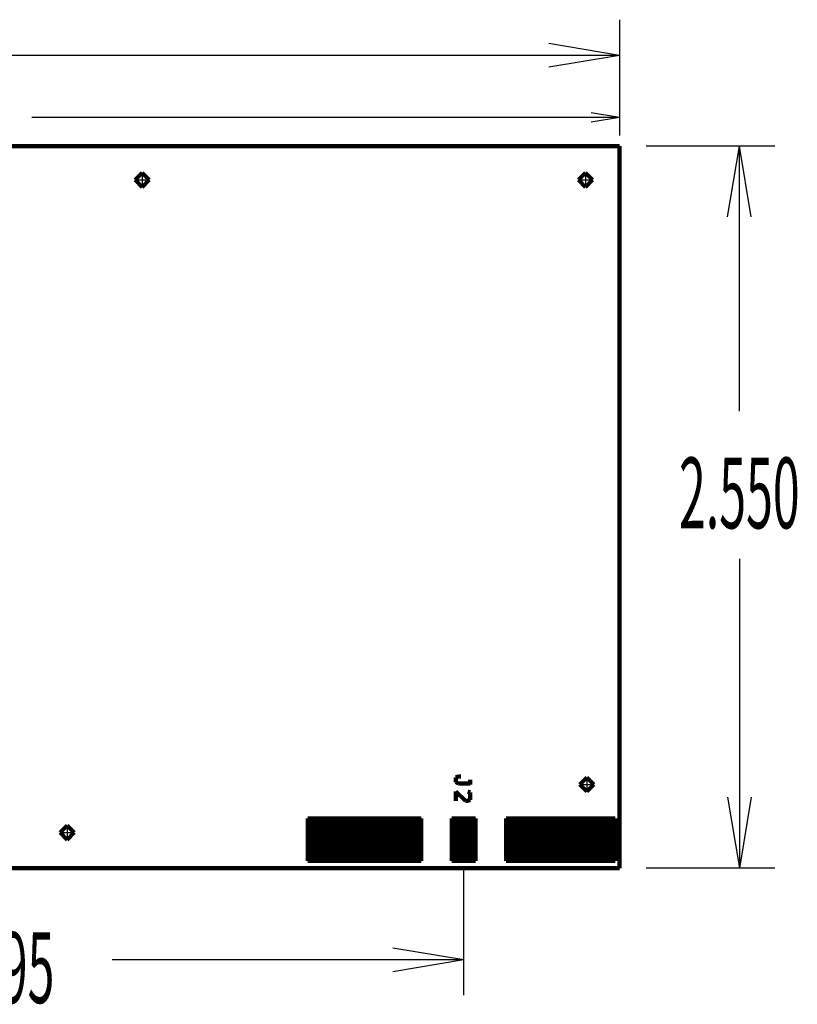
# Model space of a CAD drawing. Units: inches. Extents: x -3.25 to 6.31, y 1.62 to 5.1.
# Drawn here: x 3.56 to 6.31, y 1.62 to 5.1 of the extents above; entities that cross this region are included whole.
import ezdxf
from ezdxf.enums import TextEntityAlignment as Align

# ---------------------------------------------------------------- set-up
doc = ezdxf.new("R2010")
doc.units = ezdxf.units.IN
doc.header["$MEASUREMENT"] = 0
doc.linetypes.add('Continuous2', pattern=[0])
for name, color, linetype in [('FM3X_B_DRD', 1, 'Continuous'), ('FM3X_B_SMT', 1, 'Continuous'), ('FM3X_B_SST', 1, 'Continuous')]:
    doc.layers.add(name, color=color, linetype=linetype)
doc.styles.add('MCStick_A0.500000_S0.000000', font='Simplex', dxfattribs={"width": 0.5})

msp = doc.modelspace()

# ---------------------------------------------------------------- linework, layer by layer
at = {"color": 3, "linetype": 'Continuous2', "lineweight": -3, "true_color": 0x00ff00}
for p, q in [((5.68, 5.0961), (5.68, 4.7438)), ((5.43, 5.0128), (5.68, 4.9711)), ((5.43, 5.0128), (5.68, 4.9711)), ((5.43, 5.0128), (5.68, 4.9711)), ((5.43, 5.0128), (5.68, 4.9711)), ((1.7443, 4.9711), (5.68, 4.9711)), ((5.43, 4.9295), (5.68, 4.9711)), ((5.43, 4.9295), (5.68, 4.9711)), ((5.43, 4.9295), (5.68, 4.9711)), ((5.43, 4.9295), (5.68, 4.9711)), ((5.68, 4.8023), (5.68, 4.6875)), ((5.58, 4.7689), (5.68, 4.7523)), ((5.58, 4.7689), (5.68, 4.7523)), ((5.58, 4.7689), (5.68, 4.7523)), ((5.58, 4.7689), (5.68, 4.7523)), ((3.6051, 4.7523), (5.68, 4.7523)), ((5.58, 4.7356), (5.68, 4.7523)), ((5.58, 4.7356), (5.68, 4.7523)), ((5.58, 4.7356), (5.68, 4.7523)), ((5.58, 4.7356), (5.68, 4.7523)), ((6.2281, 4.65), (5.7737, 4.65)), ((6.0614, 4.4), (6.1031, 4.65)), ((6.0614, 4.4), (6.1031, 4.65)), ((6.0614, 4.4), (6.1031, 4.65)), ((6.0614, 4.4), (6.1031, 4.65)), ((6.1447, 4.4), (6.1031, 4.65)), ((6.1447, 4.4), (6.1031, 4.65)), ((6.1031, 3.714), (6.1031, 4.65)), ((6.1447, 4.4), (6.1031, 4.65)), ((6.1447, 4.4), (6.1031, 4.65)), ((3.97, 4.53), (4.02, 4.53)), ((3.995, 4.555), (3.995, 4.505)), ((5.535, 4.53), (5.585, 4.53)), ((5.56, 4.555), (5.56, 4.505)), ((6.1031, 3.1918), (6.1031, 2.1)), ((5.565, 2.42), (5.565, 2.37)), ((5.54, 2.395), (5.59, 2.395)), ((6.0614, 2.35), (6.1031, 2.1)), ((6.0614, 2.35), (6.1031, 2.1)), ((6.0614, 2.35), (6.1031, 2.1)), ((6.0614, 2.35), (6.1031, 2.1)), ((6.1447, 2.35), (6.1031, 2.1)), ((6.1447, 2.35), (6.1031, 2.1)), ((6.1447, 2.35), (6.1031, 2.1)), ((6.1447, 2.35), (6.1031, 2.1)), ((5.088, 2.275), (5.172, 2.125)), ((5.172, 2.275), (5.088, 2.125)), ((3.73, 2.25), (3.73, 2.2)), ((3.705, 2.225), (3.755, 2.225)), ((5.13, 1.6514), (5.13, 2.1063)), ((6.2281, 2.1), (5.7737, 2.1)), ((4.88, 1.818), (5.13, 1.7764)), ((4.88, 1.818), (5.13, 1.7764)), ((4.88, 1.818), (5.13, 1.7764)), ((4.88, 1.818), (5.13, 1.7764)), ((3.8891, 1.7764), (5.13, 1.7764)), ((4.88, 1.7348), (5.13, 1.7764)), ((4.88, 1.7348), (5.13, 1.7764)), ((4.88, 1.7348), (5.13, 1.7764)), ((4.88, 1.7348), (5.13, 1.7764))]:
    msp.add_line(p, q, dxfattribs=at)
at = {"layer": 'FM3X_B_DRD', "color": 40, "linetype": 'Continuous2', "lineweight": 200, "true_color": 0xffcc00}
for p, q in [((-3.25, 4.65), (5.68, 4.65)), ((5.68, 4.65), (5.68, 2.1)), ((3.995, 4.555), (3.97, 4.53)), ((3.97, 4.53), (3.995, 4.505)), ((4.02, 4.53), (3.995, 4.555)), ((3.995, 4.505), (4.02, 4.53)), ((5.56, 4.555), (5.535, 4.53)), ((5.535, 4.53), (5.56, 4.505)), ((5.585, 4.53), (5.56, 4.555)), ((5.56, 4.505), (5.585, 4.53)), ((5.565, 2.42), (5.54, 2.395)), ((5.59, 2.395), (5.565, 2.42)), ((5.54, 2.395), (5.565, 2.37)), ((5.565, 2.37), (5.59, 2.395)), ((3.73, 2.25), (3.705, 2.225)), ((3.755, 2.225), (3.73, 2.25)), ((3.705, 2.225), (3.73, 2.2)), ((3.73, 2.2), (3.755, 2.225)), ((5.68, 2.1), (-3.25, 2.1))]:
    msp.add_line(p, q, dxfattribs=at)
at = {"layer": 'FM3X_B_SMT', "color": 9, "linetype": 'Continuous2', "lineweight": 200, "true_color": 0xc0c0c0}
for p, q in [((4.98, 2.275), (4.58, 2.275)), ((4.58, 2.125), (4.58, 2.275)), ((4.98, 2.271), (4.58, 2.271)), ((4.98, 2.262), (4.58, 2.262)), ((4.584, 2.125), (4.584, 2.275)), ((4.593, 2.125), (4.593, 2.275)), ((4.602, 2.125), (4.602, 2.275)), ((4.611, 2.125), (4.611, 2.275)), ((4.62, 2.125), (4.62, 2.275)), ((4.629, 2.125), (4.629, 2.275)), ((4.638, 2.125), (4.638, 2.275)), ((4.647, 2.125), (4.647, 2.275)), ((4.656, 2.125), (4.656, 2.275)), ((4.665, 2.125), (4.665, 2.275)), ((4.674, 2.125), (4.674, 2.275)), ((4.683, 2.125), (4.683, 2.275)), ((4.692, 2.125), (4.692, 2.275)), ((4.701, 2.125), (4.701, 2.275)), ((4.71, 2.125), (4.71, 2.275)), ((4.719, 2.125), (4.719, 2.275)), ((4.728, 2.125), (4.728, 2.275)), ((4.737, 2.125), (4.737, 2.275)), ((4.746, 2.125), (4.746, 2.275)), ((4.755, 2.125), (4.755, 2.275)), ((4.764, 2.125), (4.764, 2.275)), ((4.773, 2.125), (4.773, 2.275)), ((4.782, 2.125), (4.782, 2.275)), ((4.791, 2.125), (4.791, 2.275)), ((4.8, 2.125), (4.8, 2.275)), ((4.809, 2.125), (4.809, 2.275)), ((4.818, 2.125), (4.818, 2.275)), ((4.827, 2.125), (4.827, 2.275)), ((4.836, 2.125), (4.836, 2.275)), ((4.845, 2.125), (4.845, 2.275)), ((4.854, 2.125), (4.854, 2.275)), ((4.863, 2.125), (4.863, 2.275)), ((4.872, 2.125), (4.872, 2.275)), ((4.881, 2.125), (4.881, 2.275)), ((4.89, 2.125), (4.89, 2.275)), ((4.899, 2.125), (4.899, 2.275)), ((4.908, 2.125), (4.908, 2.275)), ((4.917, 2.125), (4.917, 2.275)), ((4.926, 2.125), (4.926, 2.275)), ((4.935, 2.125), (4.935, 2.275)), ((4.944, 2.125), (4.944, 2.275)), ((4.953, 2.125), (4.953, 2.275)), ((4.962, 2.125), (4.962, 2.275)), ((4.971, 2.125), (4.971, 2.275)), ((4.98, 2.125), (4.98, 2.275)), ((5.172, 2.275), (5.088, 2.275)), ((5.088, 2.125), (5.088, 2.275)), ((5.172, 2.271), (5.088, 2.271)), ((5.172, 2.262), (5.088, 2.262)), ((5.092, 2.125), (5.092, 2.275)), ((5.101, 2.125), (5.101, 2.275)), ((5.11, 2.125), (5.11, 2.275)), ((5.119, 2.125), (5.119, 2.275)), ((5.128, 2.125), (5.128, 2.275)), ((5.137, 2.125), (5.137, 2.275)), ((5.146, 2.125), (5.146, 2.275)), ((5.155, 2.125), (5.155, 2.275)), ((5.164, 2.125), (5.164, 2.275)), ((5.172, 2.125), (5.172, 2.275)), ((5.665, 2.275), (5.28, 2.275)), ((5.28, 2.125), (5.28, 2.275)), ((5.665, 2.271), (5.28, 2.271)), ((5.665, 2.262), (5.28, 2.262)), ((5.284, 2.125), (5.284, 2.275)), ((5.293, 2.125), (5.293, 2.275)), ((5.302, 2.125), (5.302, 2.275)), ((5.311, 2.125), (5.311, 2.275)), ((5.32, 2.125), (5.32, 2.275)), ((5.329, 2.125), (5.329, 2.275)), ((5.338, 2.125), (5.338, 2.275)), ((5.347, 2.125), (5.347, 2.275)), ((5.356, 2.125), (5.356, 2.275)), ((5.365, 2.125), (5.365, 2.275)), ((5.374, 2.125), (5.374, 2.275)), ((5.383, 2.125), (5.383, 2.275)), ((5.392, 2.125), (5.392, 2.275)), ((5.401, 2.125), (5.401, 2.275)), ((5.41, 2.125), (5.41, 2.275)), ((5.419, 2.125), (5.419, 2.275)), ((5.428, 2.125), (5.428, 2.275)), ((5.437, 2.125), (5.437, 2.275)), ((5.446, 2.125), (5.446, 2.275)), ((5.455, 2.125), (5.455, 2.275)), ((5.464, 2.125), (5.464, 2.275)), ((5.473, 2.125), (5.473, 2.275)), ((5.482, 2.125), (5.482, 2.275)), ((5.491, 2.125), (5.491, 2.275)), ((5.5, 2.125), (5.5, 2.275)), ((5.509, 2.125), (5.509, 2.275)), ((5.518, 2.125), (5.518, 2.275)), ((5.527, 2.125), (5.527, 2.275)), ((5.536, 2.125), (5.536, 2.275)), ((5.545, 2.125), (5.545, 2.275)), ((5.554, 2.125), (5.554, 2.275)), ((5.563, 2.125), (5.563, 2.275)), ((5.572, 2.125), (5.572, 2.275)), ((5.581, 2.125), (5.581, 2.275)), ((5.59, 2.125), (5.59, 2.275)), ((5.599, 2.125), (5.599, 2.275)), ((5.608, 2.125), (5.608, 2.275)), ((5.617, 2.125), (5.617, 2.275)), ((5.626, 2.125), (5.626, 2.275)), ((5.635, 2.125), (5.635, 2.275)), ((5.644, 2.125), (5.644, 2.275)), ((5.653, 2.125), (5.653, 2.275)), ((5.662, 2.125), (5.662, 2.275)), ((5.665, 2.125), (5.665, 2.275)), ((4.98, 2.253), (4.58, 2.253)), ((4.98, 2.244), (4.58, 2.244)), ((4.98, 2.235), (4.58, 2.235)), ((4.98, 2.226), (4.58, 2.226)), ((5.172, 2.253), (5.088, 2.253)), ((5.172, 2.244), (5.088, 2.244)), ((5.172, 2.235), (5.088, 2.235)), ((5.172, 2.226), (5.088, 2.226)), ((5.665, 2.253), (5.28, 2.253)), ((5.665, 2.244), (5.28, 2.244)), ((5.665, 2.235), (5.28, 2.235)), ((5.665, 2.226), (5.28, 2.226)), ((4.98, 2.217), (4.58, 2.217)), ((4.98, 2.208), (4.58, 2.208)), ((4.98, 2.199), (4.58, 2.199)), ((5.172, 2.217), (5.088, 2.217)), ((5.172, 2.208), (5.088, 2.208)), ((5.172, 2.199), (5.088, 2.199)), ((5.665, 2.217), (5.28, 2.217)), ((5.665, 2.208), (5.28, 2.208)), ((5.665, 2.199), (5.28, 2.199)), ((4.98, 2.19), (4.58, 2.19)), ((4.98, 2.181), (4.58, 2.181)), ((4.98, 2.172), (4.58, 2.172)), ((4.98, 2.163), (4.58, 2.163)), ((5.172, 2.19), (5.088, 2.19)), ((5.172, 2.181), (5.088, 2.181)), ((5.172, 2.172), (5.088, 2.172)), ((5.172, 2.163), (5.088, 2.163)), ((5.665, 2.19), (5.28, 2.19)), ((5.665, 2.181), (5.28, 2.181)), ((5.665, 2.172), (5.28, 2.172)), ((5.665, 2.163), (5.28, 2.163)), ((4.98, 2.154), (4.58, 2.154)), ((4.98, 2.145), (4.58, 2.145)), ((4.98, 2.136), (4.58, 2.136)), ((4.98, 2.127), (4.58, 2.127)), ((4.98, 2.125), (4.58, 2.125)), ((5.172, 2.154), (5.088, 2.154)), ((5.172, 2.145), (5.088, 2.145)), ((5.172, 2.136), (5.088, 2.136)), ((5.172, 2.127), (5.088, 2.127)), ((5.172, 2.125), (5.088, 2.125)), ((5.665, 2.154), (5.28, 2.154)), ((5.665, 2.145), (5.28, 2.145)), ((5.665, 2.136), (5.28, 2.136)), ((5.665, 2.127), (5.28, 2.127)), ((5.665, 2.125), (5.28, 2.125))]:
    msp.add_line(p, q, dxfattribs=at)
at = {"layer": 'FM3X_B_SMT', "color": 9, "linetype": 'Continuous2', "lineweight": -3, "true_color": 0xc0c0c0}
for p, q in [((5.2811, 2.244), (5.301, 2.2639)), ((5.2814, 2.2488), (5.2962, 2.2636)), ((5.2817, 2.2401), (5.3049, 2.2633)), ((5.2829, 2.2369), (5.3081, 2.2621)), ((5.2845, 2.234), (5.311, 2.2605)), ((5.3155, 2.234), (5.289, 2.2605)), ((5.3171, 2.2369), (5.2919, 2.2621)), ((5.3183, 2.2401), (5.2951, 2.2633)), ((5.3189, 2.244), (5.299, 2.2639)), ((5.3186, 2.2488), (5.3038, 2.2636)), ((5.3611, 2.244), (5.381, 2.2639)), ((5.3614, 2.2488), (5.3762, 2.2636)), ((5.3617, 2.2401), (5.3849, 2.2633)), ((5.3629, 2.2369), (5.3881, 2.2621)), ((5.3645, 2.234), (5.391, 2.2605)), ((5.3955, 2.234), (5.369, 2.2605)), ((5.3971, 2.2369), (5.3719, 2.2621)), ((5.3983, 2.2401), (5.3751, 2.2633)), ((5.3989, 2.244), (5.379, 2.2639)), ((5.3986, 2.2488), (5.3838, 2.2636)), ((5.4511, 2.244), (5.471, 2.2639)), ((5.4514, 2.2488), (5.4662, 2.2636)), ((5.4517, 2.2401), (5.4749, 2.2633)), ((5.4529, 2.2369), (5.4781, 2.2621)), ((5.4545, 2.234), (5.481, 2.2605)), ((5.4855, 2.234), (5.459, 2.2605)), ((5.4871, 2.2369), (5.4619, 2.2621)), ((5.4883, 2.2401), (5.4651, 2.2633)), ((5.4889, 2.244), (5.469, 2.2639)), ((5.4886, 2.2488), (5.4738, 2.2636)), ((5.5411, 2.244), (5.561, 2.2639)), ((5.5414, 2.2488), (5.5562, 2.2636)), ((5.5417, 2.2401), (5.5649, 2.2633)), ((5.5429, 2.2369), (5.5681, 2.2621)), ((5.5445, 2.234), (5.571, 2.2605)), ((5.5755, 2.234), (5.549, 2.2605)), ((5.5771, 2.2369), (5.5519, 2.2621)), ((5.5783, 2.2401), (5.5551, 2.2633)), ((5.5789, 2.244), (5.559, 2.2639)), ((5.5786, 2.2488), (5.5638, 2.2636)), ((5.6261, 2.244), (5.646, 2.2639)), ((5.6264, 2.2488), (5.6412, 2.2636)), ((5.6267, 2.2401), (5.6499, 2.2633)), ((5.6279, 2.2369), (5.6531, 2.2621)), ((5.6295, 2.234), (5.656, 2.2605)), ((5.6605, 2.234), (5.634, 2.2605)), ((5.6621, 2.2369), (5.6369, 2.2621)), ((5.6633, 2.2401), (5.6401, 2.2633)), ((5.6639, 2.244), (5.644, 2.2639)), ((5.6636, 2.2488), (5.6488, 2.2636)), ((4.5861, 2.239), (4.606, 2.2589)), ((4.606, 2.2211), (4.5861, 2.241)), ((4.5864, 2.2438), (4.6012, 2.2586)), ((4.6012, 2.2214), (4.5864, 2.2362)), ((4.5867, 2.2351), (4.6099, 2.2583)), ((4.6099, 2.2217), (4.5867, 2.2449)), ((4.5879, 2.2319), (4.6131, 2.2571)), ((4.6131, 2.2229), (4.5879, 2.2481)), ((4.5895, 2.229), (4.616, 2.2555)), ((4.616, 2.2245), (4.5895, 2.251)), ((4.5916, 2.2266), (4.6184, 2.2534)), ((4.6184, 2.2266), (4.5916, 2.2534)), ((4.6205, 2.229), (4.594, 2.2555)), ((4.594, 2.2245), (4.6205, 2.251)), ((4.6221, 2.2319), (4.5969, 2.2571)), ((4.5969, 2.2229), (4.6221, 2.2481)), ((4.6233, 2.2351), (4.6001, 2.2583)), ((4.6001, 2.2217), (4.6233, 2.2449)), ((4.6239, 2.239), (4.604, 2.2589)), ((4.604, 2.2211), (4.6239, 2.241)), ((4.6236, 2.2438), (4.6088, 2.2586)), ((4.6088, 2.2214), (4.6236, 2.2362)), ((4.6661, 2.239), (4.686, 2.2589)), ((4.686, 2.2211), (4.6661, 2.241)), ((4.6664, 2.2438), (4.6812, 2.2586)), ((4.6812, 2.2214), (4.6664, 2.2362)), ((4.6667, 2.2351), (4.6899, 2.2583)), ((4.6899, 2.2217), (4.6667, 2.2449)), ((4.6679, 2.2319), (4.6931, 2.2571)), ((4.6931, 2.2229), (4.6679, 2.2481)), ((4.6695, 2.229), (4.696, 2.2555)), ((4.696, 2.2245), (4.6695, 2.251)), ((4.6716, 2.2266), (4.6984, 2.2534)), ((4.6984, 2.2266), (4.6716, 2.2534)), ((4.7005, 2.229), (4.674, 2.2555)), ((4.674, 2.2245), (4.7005, 2.251)), ((4.7021, 2.2319), (4.6769, 2.2571)), ((4.6769, 2.2229), (4.7021, 2.2481)), ((4.7033, 2.2351), (4.6801, 2.2583)), ((4.6801, 2.2217), (4.7033, 2.2449)), ((4.7039, 2.239), (4.684, 2.2589)), ((4.684, 2.2211), (4.7039, 2.241)), ((4.7036, 2.2438), (4.6888, 2.2586)), ((4.6888, 2.2214), (4.7036, 2.2362)), ((4.7561, 2.239), (4.776, 2.2589)), ((4.776, 2.2211), (4.7561, 2.241)), ((4.7564, 2.2438), (4.7712, 2.2586)), ((4.7712, 2.2214), (4.7564, 2.2362)), ((4.7567, 2.2351), (4.7799, 2.2583)), ((4.7799, 2.2217), (4.7567, 2.2449)), ((4.7579, 2.2319), (4.7831, 2.2571)), ((4.7831, 2.2229), (4.7579, 2.2481)), ((4.7595, 2.229), (4.786, 2.2555)), ((4.786, 2.2245), (4.7595, 2.251)), ((4.7616, 2.2266), (4.7884, 2.2534)), ((4.7884, 2.2266), (4.7616, 2.2534)), ((4.7905, 2.229), (4.764, 2.2555)), ((4.764, 2.2245), (4.7905, 2.251)), ((4.7921, 2.2319), (4.7669, 2.2571)), ((4.7669, 2.2229), (4.7921, 2.2481)), ((4.7933, 2.2351), (4.7701, 2.2583)), ((4.7701, 2.2217), (4.7933, 2.2449)), ((4.7939, 2.239), (4.774, 2.2589)), ((4.774, 2.2211), (4.7939, 2.241)), ((4.7936, 2.2438), (4.7788, 2.2586)), ((4.7788, 2.2214), (4.7936, 2.2362)), ((4.8461, 2.239), (4.866, 2.2589)), ((4.866, 2.2211), (4.8461, 2.241)), ((4.8464, 2.2438), (4.8612, 2.2586)), ((4.8612, 2.2214), (4.8464, 2.2362)), ((4.8467, 2.2351), (4.8699, 2.2583)), ((4.8699, 2.2217), (4.8467, 2.2449)), ((4.8479, 2.2319), (4.8731, 2.2571)), ((4.8731, 2.2229), (4.8479, 2.2481)), ((4.8495, 2.229), (4.876, 2.2555)), ((4.876, 2.2245), (4.8495, 2.251)), ((4.8516, 2.2266), (4.8784, 2.2534)), ((4.8784, 2.2266), (4.8516, 2.2534)), ((4.8805, 2.229), (4.854, 2.2555)), ((4.854, 2.2245), (4.8805, 2.251)), ((4.8821, 2.2319), (4.8569, 2.2571)), ((4.8569, 2.2229), (4.8821, 2.2481)), ((4.8833, 2.2351), (4.8601, 2.2583)), ((4.8601, 2.2217), (4.8833, 2.2449)), ((4.8839, 2.239), (4.864, 2.2589)), ((4.864, 2.2211), (4.8839, 2.241)), ((4.8836, 2.2438), (4.8688, 2.2586)), ((4.8688, 2.2214), (4.8836, 2.2362)), ((4.9311, 2.239), (4.951, 2.2589)), ((4.951, 2.2211), (4.9311, 2.241)), ((4.9314, 2.2438), (4.9462, 2.2586)), ((4.9462, 2.2214), (4.9314, 2.2362)), ((4.9317, 2.2351), (4.9549, 2.2583)), ((4.9549, 2.2217), (4.9317, 2.2449)), ((4.9329, 2.2319), (4.9581, 2.2571)), ((4.9581, 2.2229), (4.9329, 2.2481)), ((4.9345, 2.229), (4.961, 2.2555)), ((4.961, 2.2245), (4.9345, 2.251)), ((4.9366, 2.2266), (4.9634, 2.2534)), ((4.9634, 2.2266), (4.9366, 2.2534)), ((4.9655, 2.229), (4.939, 2.2555)), ((4.939, 2.2245), (4.9655, 2.251)), ((4.9671, 2.2319), (4.9419, 2.2571)), ((4.9419, 2.2229), (4.9671, 2.2481)), ((4.9683, 2.2351), (4.9451, 2.2583)), ((4.9451, 2.2217), (4.9683, 2.2449)), ((4.9689, 2.239), (4.949, 2.2589)), ((4.949, 2.2211), (4.9689, 2.241)), ((4.9686, 2.2438), (4.9538, 2.2586)), ((4.9538, 2.2214), (4.9686, 2.2362)), ((5.301, 2.2261), (5.2811, 2.246)), ((5.2962, 2.2264), (5.2814, 2.2412)), ((5.3049, 2.2267), (5.2817, 2.2499)), ((5.3081, 2.2279), (5.2829, 2.2531)), ((5.311, 2.2295), (5.2845, 2.256)), ((5.2866, 2.2316), (5.3134, 2.2584)), ((5.3134, 2.2316), (5.2866, 2.2584)), ((5.289, 2.2295), (5.3155, 2.256)), ((5.2919, 2.2279), (5.3171, 2.2531)), ((5.2951, 2.2267), (5.3183, 2.2499)), ((5.299, 2.2261), (5.3189, 2.246)), ((5.3038, 2.2264), (5.3186, 2.2412)), ((5.381, 2.2261), (5.3611, 2.246)), ((5.3762, 2.2264), (5.3614, 2.2412)), ((5.3849, 2.2267), (5.3617, 2.2499)), ((5.3881, 2.2279), (5.3629, 2.2531)), ((5.391, 2.2295), (5.3645, 2.256)), ((5.3666, 2.2316), (5.3934, 2.2584)), ((5.3934, 2.2316), (5.3666, 2.2584)), ((5.369, 2.2295), (5.3955, 2.256)), ((5.3719, 2.2279), (5.3971, 2.2531)), ((5.3751, 2.2267), (5.3983, 2.2499)), ((5.379, 2.2261), (5.3989, 2.246)), ((5.3838, 2.2264), (5.3986, 2.2412)), ((5.471, 2.2261), (5.4511, 2.246)), ((5.4662, 2.2264), (5.4514, 2.2412)), ((5.4749, 2.2267), (5.4517, 2.2499)), ((5.4781, 2.2279), (5.4529, 2.2531)), ((5.481, 2.2295), (5.4545, 2.256)), ((5.4566, 2.2316), (5.4834, 2.2584)), ((5.4834, 2.2316), (5.4566, 2.2584)), ((5.459, 2.2295), (5.4855, 2.256)), ((5.4619, 2.2279), (5.4871, 2.2531)), ((5.4651, 2.2267), (5.4883, 2.2499)), ((5.469, 2.2261), (5.4889, 2.246)), ((5.4738, 2.2264), (5.4886, 2.2412)), ((5.561, 2.2261), (5.5411, 2.246)), ((5.5562, 2.2264), (5.5414, 2.2412)), ((5.5649, 2.2267), (5.5417, 2.2499)), ((5.5681, 2.2279), (5.5429, 2.2531)), ((5.571, 2.2295), (5.5445, 2.256)), ((5.5466, 2.2316), (5.5734, 2.2584)), ((5.5734, 2.2316), (5.5466, 2.2584)), ((5.549, 2.2295), (5.5755, 2.256)), ((5.5519, 2.2279), (5.5771, 2.2531)), ((5.5551, 2.2267), (5.5783, 2.2499)), ((5.559, 2.2261), (5.5789, 2.246)), ((5.5638, 2.2264), (5.5786, 2.2412)), ((5.646, 2.2261), (5.6261, 2.246)), ((5.6412, 2.2264), (5.6264, 2.2412)), ((5.6499, 2.2267), (5.6267, 2.2499)), ((5.6531, 2.2279), (5.6279, 2.2531)), ((5.656, 2.2295), (5.6295, 2.256)), ((5.6316, 2.2316), (5.6584, 2.2584)), ((5.6584, 2.2316), (5.6316, 2.2584)), ((5.634, 2.2295), (5.6605, 2.256)), ((5.6369, 2.2279), (5.6621, 2.2531)), ((5.6401, 2.2267), (5.6633, 2.2499)), ((5.644, 2.2261), (5.6639, 2.246)), ((5.6488, 2.2264), (5.6636, 2.2412)), ((4.5861, 2.154), (4.606, 2.1739)), ((4.5864, 2.1588), (4.6012, 2.1736)), ((4.5867, 2.1501), (4.6099, 2.1733)), ((4.6099, 2.1367), (4.5867, 2.1599)), ((4.5879, 2.1469), (4.6131, 2.1721)), ((4.6131, 2.1379), (4.5879, 2.1631)), ((4.5895, 2.144), (4.616, 2.1705)), ((4.616, 2.1395), (4.5895, 2.166)), ((4.5916, 2.1416), (4.6184, 2.1684)), ((4.6184, 2.1416), (4.5916, 2.1684)), ((4.6205, 2.144), (4.594, 2.1705)), ((4.594, 2.1395), (4.6205, 2.166)), ((4.6221, 2.1469), (4.5969, 2.1721)), ((4.5969, 2.1379), (4.6221, 2.1631)), ((4.6233, 2.1501), (4.6001, 2.1733)), ((4.6001, 2.1367), (4.6233, 2.1599)), ((4.6239, 2.154), (4.604, 2.1739)), ((4.6236, 2.1588), (4.6088, 2.1736)), ((4.6661, 2.154), (4.686, 2.1739)), ((4.6664, 2.1588), (4.6812, 2.1736)), ((4.6667, 2.1501), (4.6899, 2.1733)), ((4.6899, 2.1367), (4.6667, 2.1599)), ((4.6679, 2.1469), (4.6931, 2.1721)), ((4.6931, 2.1379), (4.6679, 2.1631)), ((4.6695, 2.144), (4.696, 2.1705)), ((4.696, 2.1395), (4.6695, 2.166)), ((4.6716, 2.1416), (4.6984, 2.1684)), ((4.6984, 2.1416), (4.6716, 2.1684)), ((4.7005, 2.144), (4.674, 2.1705)), ((4.674, 2.1395), (4.7005, 2.166)), ((4.7021, 2.1469), (4.6769, 2.1721)), ((4.6769, 2.1379), (4.7021, 2.1631)), ((4.7033, 2.1501), (4.6801, 2.1733)), ((4.6801, 2.1367), (4.7033, 2.1599)), ((4.7039, 2.154), (4.684, 2.1739)), ((4.7036, 2.1588), (4.6888, 2.1736)), ((4.7561, 2.154), (4.776, 2.1739)), ((4.7564, 2.1588), (4.7712, 2.1736)), ((4.7567, 2.1501), (4.7799, 2.1733)), ((4.7799, 2.1367), (4.7567, 2.1599)), ((4.7579, 2.1469), (4.7831, 2.1721)), ((4.7831, 2.1379), (4.7579, 2.1631)), ((4.7595, 2.144), (4.786, 2.1705)), ((4.786, 2.1395), (4.7595, 2.166)), ((4.7616, 2.1416), (4.7884, 2.1684)), ((4.7884, 2.1416), (4.7616, 2.1684)), ((4.7905, 2.144), (4.764, 2.1705)), ((4.764, 2.1395), (4.7905, 2.166)), ((4.7921, 2.1469), (4.7669, 2.1721)), ((4.7669, 2.1379), (4.7921, 2.1631)), ((4.7933, 2.1501), (4.7701, 2.1733)), ((4.7701, 2.1367), (4.7933, 2.1599)), ((4.7939, 2.154), (4.774, 2.1739)), ((4.7936, 2.1588), (4.7788, 2.1736)), ((4.8461, 2.154), (4.866, 2.1739)), ((4.8464, 2.1588), (4.8612, 2.1736)), ((4.8467, 2.1501), (4.8699, 2.1733)), ((4.8699, 2.1367), (4.8467, 2.1599)), ((4.8479, 2.1469), (4.8731, 2.1721)), ((4.8731, 2.1379), (4.8479, 2.1631)), ((4.8495, 2.144), (4.876, 2.1705)), ((4.876, 2.1395), (4.8495, 2.166)), ((4.8516, 2.1416), (4.8784, 2.1684)), ((4.8784, 2.1416), (4.8516, 2.1684)), ((4.8805, 2.144), (4.854, 2.1705)), ((4.854, 2.1395), (4.8805, 2.166)), ((4.8821, 2.1469), (4.8569, 2.1721)), ((4.8569, 2.1379), (4.8821, 2.1631)), ((4.8833, 2.1501), (4.8601, 2.1733)), ((4.8601, 2.1367), (4.8833, 2.1599)), ((4.8839, 2.154), (4.864, 2.1739)), ((4.8836, 2.1588), (4.8688, 2.1736)), ((4.9311, 2.154), (4.951, 2.1739)), ((4.9314, 2.1588), (4.9462, 2.1736)), ((4.9317, 2.1501), (4.9549, 2.1733)), ((4.9549, 2.1367), (4.9317, 2.1599)), ((4.9329, 2.1469), (4.9581, 2.1721)), ((4.9581, 2.1379), (4.9329, 2.1631)), ((4.9345, 2.144), (4.961, 2.1705)), ((4.961, 2.1395), (4.9345, 2.166)), ((4.9366, 2.1416), (4.9634, 2.1684)), ((4.9634, 2.1416), (4.9366, 2.1684)), ((4.9655, 2.144), (4.939, 2.1705)), ((4.939, 2.1395), (4.9655, 2.166)), ((4.9671, 2.1469), (4.9419, 2.1721)), ((4.9419, 2.1379), (4.9671, 2.1631)), ((4.9683, 2.1501), (4.9451, 2.1733)), ((4.9451, 2.1367), (4.9683, 2.1599)), ((4.9689, 2.154), (4.949, 2.1739)), ((4.9686, 2.1588), (4.9538, 2.1736)), ((5.2811, 2.149), (5.301, 2.1689)), ((5.2814, 2.1538), (5.2962, 2.1686)), ((5.2817, 2.1451), (5.3049, 2.1683)), ((5.2829, 2.1419), (5.3081, 2.1671)), ((5.3081, 2.1329), (5.2829, 2.1581)), ((5.2845, 2.139), (5.311, 2.1655)), ((5.311, 2.1345), (5.2845, 2.161)), ((5.2866, 2.1366), (5.3134, 2.1634)), ((5.3134, 2.1366), (5.2866, 2.1634)), ((5.3155, 2.139), (5.289, 2.1655)), ((5.289, 2.1345), (5.3155, 2.161)), ((5.3171, 2.1419), (5.2919, 2.1671)), ((5.2919, 2.1329), (5.3171, 2.1581)), ((5.3183, 2.1451), (5.2951, 2.1683)), ((5.3189, 2.149), (5.299, 2.1689)), ((5.3186, 2.1538), (5.3038, 2.1686)), ((5.3611, 2.149), (5.381, 2.1689)), ((5.3614, 2.1538), (5.3762, 2.1686)), ((5.3617, 2.1451), (5.3849, 2.1683)), ((5.3629, 2.1419), (5.3881, 2.1671)), ((5.3881, 2.1329), (5.3629, 2.1581)), ((5.3645, 2.139), (5.391, 2.1655)), ((5.391, 2.1345), (5.3645, 2.161)), ((5.3666, 2.1366), (5.3934, 2.1634)), ((5.3934, 2.1366), (5.3666, 2.1634)), ((5.3955, 2.139), (5.369, 2.1655)), ((5.369, 2.1345), (5.3955, 2.161)), ((5.3971, 2.1419), (5.3719, 2.1671)), ((5.3719, 2.1329), (5.3971, 2.1581)), ((5.3983, 2.1451), (5.3751, 2.1683)), ((5.3989, 2.149), (5.379, 2.1689)), ((5.3986, 2.1538), (5.3838, 2.1686)), ((5.4511, 2.149), (5.471, 2.1689)), ((5.4514, 2.1538), (5.4662, 2.1686)), ((5.4517, 2.1451), (5.4749, 2.1683)), ((5.4529, 2.1419), (5.4781, 2.1671)), ((5.4781, 2.1329), (5.4529, 2.1581)), ((5.4545, 2.139), (5.481, 2.1655)), ((5.481, 2.1345), (5.4545, 2.161)), ((5.4566, 2.1366), (5.4834, 2.1634)), ((5.4834, 2.1366), (5.4566, 2.1634)), ((5.4855, 2.139), (5.459, 2.1655)), ((5.459, 2.1345), (5.4855, 2.161)), ((5.4871, 2.1419), (5.4619, 2.1671)), ((5.4619, 2.1329), (5.4871, 2.1581)), ((5.4883, 2.1451), (5.4651, 2.1683)), ((5.4889, 2.149), (5.469, 2.1689)), ((5.4886, 2.1538), (5.4738, 2.1686)), ((5.5411, 2.149), (5.561, 2.1689)), ((5.5414, 2.1538), (5.5562, 2.1686)), ((5.5417, 2.1451), (5.5649, 2.1683)), ((5.5429, 2.1419), (5.5681, 2.1671)), ((5.5681, 2.1329), (5.5429, 2.1581)), ((5.5445, 2.139), (5.571, 2.1655)), ((5.571, 2.1345), (5.5445, 2.161)), ((5.5466, 2.1366), (5.5734, 2.1634)), ((5.5734, 2.1366), (5.5466, 2.1634)), ((5.5755, 2.139), (5.549, 2.1655)), ((5.549, 2.1345), (5.5755, 2.161)), ((5.5771, 2.1419), (5.5519, 2.1671)), ((5.5519, 2.1329), (5.5771, 2.1581)), ((5.5783, 2.1451), (5.5551, 2.1683)), ((5.5789, 2.149), (5.559, 2.1689)), ((5.5786, 2.1538), (5.5638, 2.1686)), ((5.6261, 2.149), (5.646, 2.1689)), ((5.6264, 2.1538), (5.6412, 2.1686)), ((5.6267, 2.1451), (5.6499, 2.1683)), ((5.6279, 2.1419), (5.6531, 2.1671)), ((5.6531, 2.1329), (5.6279, 2.1581)), ((5.6295, 2.139), (5.656, 2.1655)), ((5.656, 2.1345), (5.6295, 2.161)), ((5.6316, 2.1366), (5.6584, 2.1634)), ((5.6584, 2.1366), (5.6316, 2.1634)), ((5.6605, 2.139), (5.634, 2.1655)), ((5.634, 2.1345), (5.6605, 2.161)), ((5.6621, 2.1419), (5.6369, 2.1671)), ((5.6369, 2.1329), (5.6621, 2.1581)), ((5.6633, 2.1451), (5.6401, 2.1683)), ((5.6639, 2.149), (5.644, 2.1689)), ((5.6636, 2.1538), (5.6488, 2.1686)), ((4.606, 2.1361), (4.5861, 2.156)), ((4.6012, 2.1364), (4.5864, 2.1512)), ((4.604, 2.1361), (4.6239, 2.156)), ((4.6088, 2.1364), (4.6236, 2.1512)), ((4.686, 2.1361), (4.6661, 2.156)), ((4.6812, 2.1364), (4.6664, 2.1512)), ((4.684, 2.1361), (4.7039, 2.156)), ((4.6888, 2.1364), (4.7036, 2.1512)), ((4.776, 2.1361), (4.7561, 2.156)), ((4.7712, 2.1364), (4.7564, 2.1512)), ((4.774, 2.1361), (4.7939, 2.156)), ((4.7788, 2.1364), (4.7936, 2.1512)), ((4.866, 2.1361), (4.8461, 2.156)), ((4.8612, 2.1364), (4.8464, 2.1512)), ((4.864, 2.1361), (4.8839, 2.156)), ((4.8688, 2.1364), (4.8836, 2.1512)), ((4.951, 2.1361), (4.9311, 2.156)), ((4.9462, 2.1364), (4.9314, 2.1512)), ((4.949, 2.1361), (4.9689, 2.156)), ((4.9538, 2.1364), (4.9686, 2.1512)), ((5.301, 2.1311), (5.2811, 2.151)), ((5.2962, 2.1314), (5.2814, 2.1462)), ((5.3049, 2.1317), (5.2817, 2.1549)), ((5.2951, 2.1317), (5.3183, 2.1549)), ((5.299, 2.1311), (5.3189, 2.151)), ((5.3038, 2.1314), (5.3186, 2.1462)), ((5.381, 2.1311), (5.3611, 2.151)), ((5.3762, 2.1314), (5.3614, 2.1462)), ((5.3849, 2.1317), (5.3617, 2.1549)), ((5.3751, 2.1317), (5.3983, 2.1549)), ((5.379, 2.1311), (5.3989, 2.151)), ((5.3838, 2.1314), (5.3986, 2.1462)), ((5.471, 2.1311), (5.4511, 2.151)), ((5.4662, 2.1314), (5.4514, 2.1462)), ((5.4749, 2.1317), (5.4517, 2.1549)), ((5.4651, 2.1317), (5.4883, 2.1549)), ((5.469, 2.1311), (5.4889, 2.151)), ((5.4738, 2.1314), (5.4886, 2.1462)), ((5.561, 2.1311), (5.5411, 2.151)), ((5.5562, 2.1314), (5.5414, 2.1462)), ((5.5649, 2.1317), (5.5417, 2.1549)), ((5.5551, 2.1317), (5.5783, 2.1549)), ((5.559, 2.1311), (5.5789, 2.151)), ((5.5638, 2.1314), (5.5786, 2.1462)), ((5.646, 2.1311), (5.6261, 2.151)), ((5.6412, 2.1314), (5.6264, 2.1462)), ((5.6499, 2.1317), (5.6267, 2.1549)), ((5.6401, 2.1317), (5.6633, 2.1549)), ((5.644, 2.1311), (5.6639, 2.151)), ((5.6488, 2.1314), (5.6636, 2.1462))]:
    msp.add_line(p, q, dxfattribs=at)
for centre in [(5.3, 2.245), (5.38, 2.245), (5.47, 2.245), (5.56, 2.245), (5.645, 2.245), (4.605, 2.24), (4.685, 2.24), (4.775, 2.24), (4.865, 2.24), (4.95, 2.24), (4.605, 2.155), (4.685, 2.155), (4.775, 2.155), (4.865, 2.155), (4.95, 2.155), (5.3, 2.15), (5.38, 2.15), (5.47, 2.15), (5.56, 2.15), (5.645, 2.15)]:
    msp.add_circle(centre, 0.019, dxfattribs=at)
at = {"layer": 'FM3X_B_SST', "color": 8, "linetype": 'Continuous2', "lineweight": 200, "true_color": 0x808080}
for p, q in [((5.1112, 2.4238), (5.1028, 2.4197)), ((5.1028, 2.4197), (5.1028, 2.403)), ((5.1028, 2.403), (5.1112, 2.3988)), ((5.1195, 2.4238), (5.1112, 2.4238)), ((5.1528, 2.3947), (5.1528, 2.4113)), ((5.1028, 2.3372), (5.1028, 2.3705)), ((5.1028, 2.3705), (5.1362, 2.3372)), ((5.1112, 2.3988), (5.1528, 2.3988)), ((5.1528, 2.3663), (5.1445, 2.3705)), ((5.1528, 2.3413), (5.1528, 2.3663)), ((5.1362, 2.3372), (5.1445, 2.3372)), ((5.1445, 2.3372), (5.1528, 2.3413))]:
    msp.add_line(p, q, dxfattribs=at)

# ---------------------------------------------------------------- texts
at = {"color": 3, "linetype": 'Continuous2', "lineweight": -3, "true_color": 0x00ff00, "style": 'MCStick_A0.500000_S0.000000', "width": 0.5}
for s, p in [('2.550', (6.1031, 3.4247)), ('3.395', (3.4722, 1.7481))]:
    msp.add_text(s, height=0.25, dxfattribs=at).set_placement(p, align=Align.MIDDLE_CENTER)

doc.saveas('drawing.dxf')
